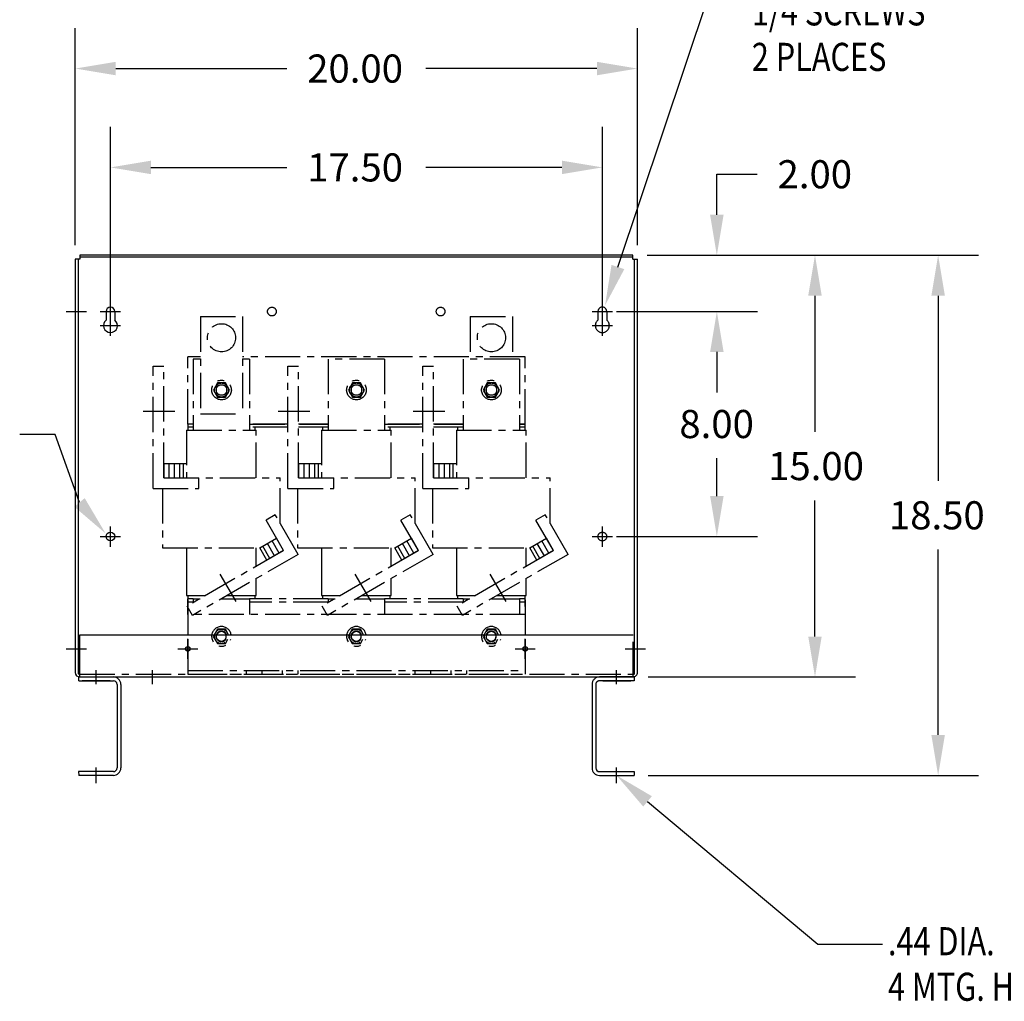
# Model space of a CAD drawing. Extents: x 17.7 to 116.3, y -2.1 to 60.1.
# Drawn here: x 45.8 to 80.8, y -1.6 to 33.4 of the extents above; entities that cross this region are included whole.
import ezdxf

# ---------------------------------------------------------------- set-up
doc = ezdxf.new("R2010")
doc.units = 0
doc.header["$MEASUREMENT"] = 0
doc.linetypes.add('CENTER', pattern=[2, 1.25, -0.25, 0.25, -0.25])
doc.layers.get('0').update_dxf_attribs({"linetype": 'CONTINUOUS'})
for name, color, linetype in [('CENTERLINE', 2, 'CENTER'), ('DIMENSION', 3, 'CONTINUOUS'), ('HIDDEN', 1, 'CENTER')]:
    doc.layers.add(name, color=color, linetype=linetype)
doc.styles.add('MASTER', font='romans', dxfattribs={"width": 0.8})

msp = doc.modelspace()

# ---------------------------------------------------------------- linework, layer by layer
at = {"color": 7}
for p, q in [((67.568, 24.98), (47.89, 24.98)), ((47.89, 24.98), (47.89, 24.84)), ((67.568, 24.91), (47.89, 24.91)), ((67.568, 24.84), (67.568, 24.98)), ((47.73, 24.84), (47.73, 10.136)), ((47.89, 24.84), (47.73, 24.84)), ((47.83, 24.84), (47.83, 10.109)), ((67.568, 24.84), (67.728, 24.84)), ((67.628, 10.109), (67.628, 24.84)), ((67.728, 10.146), (67.728, 24.84)), ((47.887, 11.479), (67.575, 11.479)), ((47.887, 9.979), (47.887, 11.479)), ((47.85, 9.979), (49.086, 9.979)), ((47.85, 9.979), (47.85, 9.845)), ((47.854, 9.845), (49.086, 9.845)), ((47.86, 10.079), (47.887, 10.079)), ((47.887, 9.979), (67.575, 9.979)), ((48.972, 9.845), (47.972, 9.845)), ((49.216, 9.715), (49.216, 6.743)), ((49.35, 9.715), (49.35, 6.743)), ((66.111, 9.715), (66.111, 6.743)), ((66.245, 9.715), (66.245, 6.743)), ((49.086, 6.613), (47.85, 6.613)), ((47.85, 6.613), (47.854, 6.479)), ((49.086, 6.479), (47.854, 6.479)), ((66.375, 6.613), (67.611, 6.613)), ((66.375, 6.479), (67.608, 6.479)), ((67.611, 6.613), (67.608, 6.479))]:
    msp.add_line(p, q, dxfattribs=at)
at = {"color": 7, "linetype": 'Continuous'}
for p, q in [((48.824, 22.978), (48.824, 22.674)), ((49.136, 22.978), (49.136, 22.674))]:
    msp.add_line(p, q, dxfattribs=at)
at = {"color": 7}
msp.add_circle((48.98, 14.974), 0.156, dxfattribs=at)
at = {"color": 7, "linetype": 'Continuous'}
for centre, radius, start, end in [((48.98, 22.978), 0.156, 0, 180), ((48.98, 22.478), 0.25, 128.6088, 51.3912)]:
    msp.add_arc(centre, radius, start, end, dxfattribs=at)
at = {"color": 7}
for centre, radius, start, end in [((47.89, 10.139), 0.16, 180, 270), ((47.86, 10.109), 0.03, 180, 270), ((49.086, 9.715), 0.264, 0, 90), ((49.086, 9.715), 0.13, 0, 90), ((67.568, 10.139), 0.16, 270, 2.4206), ((49.086, 6.743), 0.13, 270, 0), ((49.086, 6.743), 0.264, 270, 0), ((66.375, 6.743), 0.264, 180, 270), ((66.375, 6.743), 0.13, 180, 270)]:
    msp.add_arc(centre, radius, start, end, dxfattribs=at)
at = {"layer": 'CENTERLINE', "color": 7, "linetype": 'Continuous'}
for p, q in [((48.98, 22.618), (48.98, 23.338)), ((48.62, 22.978), (49.34, 22.978)), ((48.98, 22.118), (48.98, 22.838)), ((48.62, 22.478), (49.34, 22.478)), ((48.478, 9.721), (48.478, 10.217))]:
    msp.add_line(p, q, dxfattribs=at)
at = {"layer": 'CENTERLINE', "color": 7}
for p, q in [((47.404, 22.984), (48.124, 22.984)), ((67.321, 22.984), (68.041, 22.984)), ((48.98, 14.614), (48.98, 15.334)), ((48.62, 14.974), (49.34, 14.974)), ((47.407, 10.979), (48.127, 10.979)), ((67.288, 10.979), (68.008, 10.979)), ((48.478, 6.207), (48.478, 6.762)), ((66.983, 6.207), (66.983, 6.762))]:
    msp.add_line(p, q, dxfattribs=at)
at = {"layer": 'DIMENSION', "color": 7}
for p, q in [((67.031, 24.559), (70.63, 35.306)), ((47.73, 25.34), (47.73, 33.059)), ((67.728, 25.34), (67.728, 33.059)), ((49.17, 31.619), (55.259, 31.619)), ((66.288, 31.619), (60.199, 31.619)), ((48.98, 22.978), (48.98, 29.543)), ((66.478, 22.978), (66.478, 29.543)), ((50.42, 28.103), (55.259, 28.103)), ((65.038, 28.103), (60.199, 28.103)), ((70.551, 26.42), (70.551, 27.86)), ((70.551, 27.86), (71.991, 27.86)), ((68.068, 24.98), (79.863, 24.98)), ((68.068, 24.98), (75.482, 24.98)), ((68.068, 24.98), (71.991, 24.98)), ((74.042, 23.54), (74.042, 18.7)), ((78.423, 23.54), (78.423, 16.95)), ((66.978, 22.978), (71.991, 22.978)), ((66.978, 22.978), (71.992, 22.978)), ((70.551, 21.538), (70.551, 20.098)), ((70.552, 21.538), (70.552, 20.196)), ((47.019, 18.599), (45.752, 18.599)), ((47.882, 16.186), (47.019, 18.599)), ((70.552, 16.414), (70.552, 17.756)), ((74.042, 11.419), (74.042, 16.26)), ((66.978, 14.974), (71.992, 14.974)), ((78.423, 7.919), (78.423, 14.51)), ((68.111, 9.979), (75.482, 9.979)), ((68.108, 6.479), (79.863, 6.479)), ((68.087, 5.554), (74.146, 0.477)), ((74.146, 0.477), (76.442, 0.477))]:
    msp.add_line(p, q, dxfattribs=at)
for points in [[(49.17, 31.859), (49.17, 31.379), (47.73, 31.619)], [(66.288, 31.859), (66.288, 31.379), (67.728, 31.619)], [(50.42, 28.343), (50.42, 27.863), (48.98, 28.103)], [(65.038, 28.343), (65.038, 27.863), (66.478, 28.103)], [(70.311, 26.42), (70.791, 26.42), (70.551, 24.98)], [(73.802, 23.54), (74.282, 23.54), (74.042, 24.98)], [(78.183, 23.54), (78.663, 23.54), (78.423, 24.98)], [(67.259, 24.483), (66.574, 23.193), (66.804, 24.635)], [(70.311, 21.538), (70.791, 21.538), (70.551, 22.978)], [(70.312, 21.538), (70.792, 21.538), (70.552, 22.978)], [(48.065, 16.341), (48.808, 15.084), (47.698, 16.032)], [(70.312, 16.414), (70.792, 16.414), (70.552, 14.974)], [(73.802, 11.419), (74.282, 11.419), (74.042, 9.979)], [(78.183, 7.919), (78.663, 7.919), (78.423, 6.479)], [(67.933, 5.37), (66.983, 6.479), (68.241, 5.738)]]:
    msp.add_solid(points, dxfattribs=at)
at = {"layer": 'HIDDEN', "color": 7}
for p, q in [((66.478, 22.618), (66.478, 23.338)), ((52.182, 22.795), (53.682, 22.795)), ((52.182, 22.795), (52.182, 19.341)), ((53.682, 22.795), (53.682, 19.341)), ((61.782, 22.795), (61.782, 21.368)), ((61.782, 22.795), (63.282, 22.795)), ((63.282, 22.795), (63.282, 21.368)), ((66.118, 22.978), (66.838, 22.978)), ((66.322, 22.978), (66.322, 22.674)), ((66.478, 22.118), (66.478, 22.838)), ((66.634, 22.978), (66.634, 22.674)), ((66.118, 22.478), (66.838, 22.478)), ((51.729, 18.968), (51.729, 21.368)), ((52.182, 21.368), (51.729, 21.368)), ((63.729, 21.368), (53.682, 21.368)), ((63.729, 18.968), (63.729, 21.368)), ((50.495, 16.688), (50.495, 21.029)), ((50.495, 21.029), (50.875, 21.029)), ((50.875, 17.068), (50.875, 21.029)), ((51.929, 21.288), (51.929, 18.758)), ((52.182, 21.288), (51.929, 21.288)), ((53.929, 21.288), (53.682, 21.288)), ((53.929, 21.288), (53.929, 18.758)), ((55.295, 16.688), (55.295, 21.029)), ((55.295, 21.029), (55.675, 21.029)), ((55.675, 17.068), (55.675, 21.029)), ((58.729, 21.288), (56.729, 21.288)), ((56.729, 21.288), (56.729, 18.758)), ((58.729, 21.288), (58.729, 18.758)), ((60.095, 16.688), (60.095, 21.029)), ((60.095, 21.029), (60.475, 21.029)), ((60.475, 17.068), (60.475, 21.029)), ((63.529, 21.288), (61.529, 21.288)), ((61.529, 21.288), (61.529, 18.758)), ((63.529, 21.288), (63.529, 18.758)), ((50.147, 19.439), (51.271, 19.439)), ((52.182, 19.341), (53.682, 19.341)), ((54.947, 19.439), (56.071, 19.439)), ((59.747, 19.439), (60.871, 19.439)), ((51.729, 18.968), (51.729, 18.758)), ((51.929, 18.968), (51.729, 18.968)), ((53.929, 18.968), (55.322, 18.968)), ((55.295, 18.968), (53.929, 18.968)), ((56.729, 18.968), (55.675, 18.968)), ((55.702, 18.968), (56.729, 18.968)), ((58.729, 18.968), (60.122, 18.968)), ((60.095, 18.968), (58.729, 18.968)), ((61.529, 18.968), (60.475, 18.968)), ((60.502, 18.968), (61.529, 18.968)), ((63.529, 18.968), (63.729, 18.968)), ((63.729, 18.968), (63.529, 18.968)), ((63.729, 18.758), (63.729, 18.968)), ((51.689, 18.758), (54.169, 18.758)), ((51.689, 18.758), (51.689, 17.068)), ((51.929, 18.868), (51.729, 18.868)), ((55.295, 18.868), (53.929, 18.868)), ((54.129, 18.758), (54.129, 18.868)), ((54.169, 17.068), (54.169, 18.758)), ((56.529, 18.868), (55.675, 18.868)), ((56.489, 18.758), (56.489, 17.068)), ((56.489, 18.758), (58.969, 18.758)), ((56.729, 18.868), (56.529, 18.868)), ((56.529, 18.868), (56.529, 18.758)), ((60.095, 18.868), (58.729, 18.868)), ((58.929, 18.758), (58.929, 18.868)), ((58.969, 17.068), (58.969, 18.758)), ((61.329, 18.868), (60.475, 18.868)), ((61.289, 18.758), (63.769, 18.758)), ((61.289, 18.758), (61.289, 17.068)), ((61.329, 18.868), (61.329, 18.758)), ((61.529, 18.868), (61.329, 18.868)), ((63.729, 18.868), (63.529, 18.868)), ((63.769, 17.068), (63.769, 18.758)), ((54.169, 17.068), (54.169, 18.408)), ((58.969, 17.068), (58.969, 18.408)), ((63.769, 17.068), (63.769, 18.408)), ((50.875, 17.568), (51.689, 17.568)), ((50.875, 17.568), (50.875, 17.068)), ((51.063, 17.568), (51.063, 17.068)), ((51.251, 17.568), (51.251, 17.068)), ((51.439, 17.568), (51.439, 17.068)), ((51.564, 17.568), (51.564, 17.068)), ((55.675, 17.568), (55.675, 17.068)), ((55.675, 17.568), (56.489, 17.568)), ((55.863, 17.568), (55.863, 17.068)), ((56.051, 17.568), (56.051, 17.068)), ((56.239, 17.568), (56.239, 17.068)), ((56.364, 17.568), (56.364, 17.068)), ((60.475, 17.568), (61.289, 17.568)), ((60.475, 17.568), (60.475, 17.068)), ((60.663, 17.568), (60.663, 17.068)), ((60.851, 17.568), (60.851, 17.068)), ((61.039, 17.568), (61.039, 17.068)), ((61.164, 17.568), (61.164, 17.068)), ((50.875, 17.068), (55.023, 17.068)), ((50.875, 17.068), (52.125, 17.068)), ((52.125, 16.688), (52.125, 17.068)), ((55.023, 15.444), (55.023, 17.068)), ((55.675, 17.068), (59.823, 17.068)), ((55.675, 17.068), (56.925, 17.068)), ((56.925, 16.688), (56.925, 17.068)), ((59.823, 15.444), (59.823, 17.068)), ((60.475, 17.068), (61.725, 17.068)), ((60.475, 17.068), (64.623, 17.068)), ((61.725, 16.688), (61.725, 17.068)), ((64.623, 15.444), (64.623, 17.068)), ((50.495, 16.688), (52.125, 16.688)), ((50.835, 16.688), (50.835, 14.568)), ((55.295, 16.688), (56.925, 16.688)), ((55.635, 16.688), (55.635, 14.568)), ((60.095, 16.688), (61.725, 16.688)), ((60.435, 16.688), (60.435, 14.568)), ((54.845, 15.752), (54.516, 15.562)), ((55.141, 14.48), (54.516, 15.562)), ((55.66, 14.341), (54.845, 15.752)), ((59.645, 15.752), (59.316, 15.562)), ((59.941, 14.48), (59.316, 15.562)), ((60.46, 14.341), (59.645, 15.752)), ((64.445, 15.752), (64.116, 15.562)), ((64.741, 14.48), (64.116, 15.562)), ((65.26, 14.341), (64.445, 15.752)), ((66.478, 14.614), (66.478, 15.334)), ((54.294, 14.568), (54.891, 14.913)), ((54.815, 14.292), (54.565, 14.725)), ((54.978, 14.386), (54.728, 14.819)), ((55.141, 14.48), (54.891, 14.913)), ((59.094, 14.568), (59.691, 14.913)), ((59.615, 14.292), (59.365, 14.725)), ((59.778, 14.386), (59.528, 14.819)), ((59.941, 14.48), (59.691, 14.913)), ((63.894, 14.568), (64.491, 14.913)), ((64.415, 14.292), (64.165, 14.725)), ((64.578, 14.386), (64.328, 14.819)), ((64.741, 14.48), (64.491, 14.913)), ((66.118, 14.974), (66.838, 14.974)), ((50.835, 14.568), (54.294, 14.568)), ((51.689, 14.568), (51.689, 12.878)), ((55.141, 14.48), (51.711, 12.499)), ((54.169, 13.919), (54.169, 14.568)), ((54.169, 13.919), (54.169, 14.568)), ((54.544, 14.135), (54.294, 14.568)), ((54.652, 14.198), (54.402, 14.631)), ((54.436, 14.073), (55.141, 14.48)), ((55.635, 14.568), (59.094, 14.568)), ((56.489, 14.568), (56.489, 12.878)), ((59.941, 14.48), (56.511, 12.499)), ((58.969, 13.919), (58.969, 14.568)), ((58.969, 13.919), (58.969, 14.568)), ((59.344, 14.135), (59.094, 14.568)), ((59.452, 14.198), (59.202, 14.631)), ((59.236, 14.073), (59.941, 14.48)), ((60.435, 14.568), (63.894, 14.568)), ((61.289, 14.568), (61.289, 12.878)), ((64.741, 14.48), (61.311, 12.499)), ((63.769, 13.919), (63.769, 14.568)), ((63.769, 13.919), (63.769, 14.568)), ((64.144, 14.135), (63.894, 14.568)), ((64.252, 14.198), (64.002, 14.631)), ((64.036, 14.073), (64.741, 14.48)), ((55.66, 14.341), (51.901, 12.17)), ((60.46, 14.341), (56.701, 12.17)), ((65.26, 14.341), (61.501, 12.17)), ((51.689, 13.993), (51.689, 12.878)), ((51.689, 13.993), (51.689, 12.878)), ((54.169, 13.919), (54.169, 13.993)), ((54.169, 13.919), (54.169, 13.993)), ((56.489, 13.993), (56.489, 12.878)), ((56.489, 13.993), (56.489, 12.878)), ((58.969, 13.919), (58.969, 13.993)), ((58.969, 13.919), (58.969, 13.993)), ((61.289, 13.993), (61.289, 12.878)), ((61.289, 13.993), (61.289, 12.878)), ((63.769, 13.919), (63.769, 13.993)), ((63.769, 13.919), (63.769, 13.993)), ((53.452, 12.663), (52.889, 13.637)), ((54.169, 12.878), (54.169, 13.48)), ((54.169, 12.878), (54.169, 13.48)), ((54.169, 12.878), (54.169, 13.48)), ((58.252, 12.663), (57.689, 13.637)), ((58.969, 12.878), (58.969, 13.48)), ((58.969, 12.878), (58.969, 13.48)), ((58.969, 12.878), (58.969, 13.48)), ((63.052, 12.663), (62.489, 13.637)), ((63.769, 12.878), (63.769, 13.48)), ((63.769, 12.878), (63.769, 13.48)), ((63.769, 12.878), (63.769, 13.48)), ((51.689, 12.878), (52.367, 12.878)), ((51.729, 12.878), (51.729, 12.764)), ((51.927, 12.764), (51.729, 12.764)), ((51.929, 12.764), (51.729, 12.764)), ((51.729, 12.204), (51.729, 12.764)), ((51.729, 12.724), (51.729, 11.479)), ((51.927, 12.644), (51.729, 12.644)), ((51.927, 12.644), (51.729, 12.644)), ((51.927, 12.764), (51.927, 12.624)), ((51.929, 12.764), (52.17, 12.764)), ((52.93, 12.764), (53.929, 12.764)), ((53.127, 12.878), (54.169, 12.878)), ((56.727, 12.764), (53.927, 12.764)), ((53.927, 12.764), (53.927, 12.204)), ((56.727, 12.644), (53.927, 12.644)), ((56.727, 12.644), (53.927, 12.644)), ((54.129, 12.764), (53.929, 12.764)), ((54.129, 12.764), (54.129, 12.878)), ((56.489, 12.878), (57.167, 12.878)), ((56.529, 12.878), (56.529, 12.764)), ((56.729, 12.764), (56.529, 12.764)), ((56.727, 12.764), (56.727, 12.624)), ((56.729, 12.764), (56.97, 12.764)), ((57.73, 12.764), (58.729, 12.764)), ((57.927, 12.878), (58.969, 12.878)), ((61.527, 12.764), (58.727, 12.764)), ((58.727, 12.764), (58.727, 12.204)), ((61.527, 12.644), (58.727, 12.644)), ((61.527, 12.644), (58.727, 12.644)), ((58.929, 12.764), (58.729, 12.764)), ((58.929, 12.764), (58.929, 12.878)), ((61.289, 12.878), (61.967, 12.878)), ((61.329, 12.878), (61.329, 12.764)), ((61.529, 12.764), (61.329, 12.764)), ((61.527, 12.764), (61.527, 12.624)), ((61.529, 12.764), (61.77, 12.764)), ((62.53, 12.764), (63.529, 12.764)), ((62.727, 12.878), (63.769, 12.878)), ((63.727, 12.764), (63.527, 12.764)), ((63.527, 12.764), (63.527, 12.204)), ((63.727, 12.644), (63.527, 12.644)), ((63.727, 12.644), (63.527, 12.644)), ((63.729, 12.764), (63.529, 12.764)), ((63.727, 12.764), (63.729, 12.204)), ((63.729, 12.764), (63.729, 12.878)), ((63.729, 12.724), (63.729, 11.479)), ((51.901, 12.17), (51.711, 12.499)), ((56.701, 12.17), (56.511, 12.499)), ((61.501, 12.17), (61.311, 12.499)), ((51.729, 12.204), (51.729, 11.479)), ((63.729, 12.204), (51.729, 12.204)), ((63.729, 12.204), (63.729, 11.479)), ((51.729, 11.328), (51.729, 10.079)), ((51.729, 11.328), (51.729, 10.224)), ((51.729, 11.243), (51.729, 10.079)), ((51.733, 10.619), (51.733, 11.339)), ((63.729, 11.328), (63.729, 10.079)), ((63.729, 11.328), (63.729, 10.224)), ((63.729, 11.243), (63.729, 10.079)), ((63.733, 10.619), (63.733, 11.339)), ((67.575, 9.979), (67.575, 11.479)), ((51.373, 10.979), (52.093, 10.979)), ((63.373, 10.979), (64.093, 10.979)), ((63.373, 10.979), (64.093, 10.979)), ((50.48, 9.721), (50.48, 10.217)), ((51.729, 10.213), (63.729, 10.213)), ((53.808, 10.213), (53.808, 10.079)), ((54.37, 10.213), (54.37, 10.079)), ((55.088, 10.213), (55.088, 10.079)), ((55.088, 10.213), (55.088, 10.079)), ((55.088, 10.213), (55.088, 10.079)), ((55.65, 10.213), (55.65, 10.079)), ((55.65, 10.213), (55.65, 10.079)), ((55.65, 10.213), (55.65, 10.079)), ((59.808, 10.213), (59.808, 10.079)), ((59.808, 10.213), (59.808, 10.079)), ((59.808, 10.213), (59.808, 10.079)), ((60.37, 10.213), (60.37, 10.079)), ((60.37, 10.213), (60.37, 10.079)), ((60.37, 10.213), (60.37, 10.079)), ((61.088, 10.213), (61.088, 10.079)), ((61.65, 10.213), (61.65, 10.079)), ((66.983, 9.721), (66.983, 10.217)), ((47.887, 10.079), (67.575, 10.079)), ((51.729, 10.079), (63.729, 10.079)), ((51.729, 10.079), (63.729, 10.079)), ((51.731, 10.079), (63.731, 10.079)), ((51.731, 10.079), (63.731, 10.079)), ((51.731, 10.079), (63.731, 10.079)), ((67.611, 9.979), (66.375, 9.979)), ((67.608, 9.845), (66.375, 9.845)), ((66.49, 9.845), (67.49, 9.845)), ((67.575, 10.079), (67.598, 10.079)), ((67.611, 9.979), (67.611, 9.845))]:
    msp.add_line(p, q, dxfattribs=at)
for points in [[(52.787, 20.436), (52.643, 20.186), (52.787, 19.936), (53.076, 19.936), (53.22, 20.186), (53.076, 20.436)], [(57.587, 20.436), (57.443, 20.186), (57.587, 19.936), (57.876, 19.936), (58.02, 20.186), (57.876, 20.436)], [(62.387, 20.436), (62.243, 20.186), (62.387, 19.936), (62.676, 19.936), (62.82, 20.186), (62.676, 20.436)]]:
    msp.add_lwpolyline(points, close=True, dxfattribs=at)
for points in [[(53.122, 20.125), (53.122, 20.245, 1), (52.742, 20.245), (52.742, 20.125, 1)], [(57.922, 20.125), (57.922, 20.245, 1), (57.542, 20.245), (57.542, 20.125, 1)], [(62.722, 20.125), (62.722, 20.245, 1), (62.342, 20.245), (62.342, 20.125, 1)]]:
    msp.add_lwpolyline(points, format="xyb", close=True, dxfattribs=at)
for points in [[(53.186, 11.479), (53.074, 11.674), (52.785, 11.674), (52.64, 11.424), (52.785, 11.174), (53.074, 11.174), (53.162, 11.328)], [(53.186, 11.479), (53.074, 11.674), (52.785, 11.674), (52.64, 11.424), (52.785, 11.174), (53.074, 11.174), (53.162, 11.328)], [(53.186, 11.479), (53.074, 11.674), (52.785, 11.674), (52.64, 11.424), (52.785, 11.174), (53.074, 11.174), (53.162, 11.328)], [(57.986, 11.479), (57.874, 11.674), (57.585, 11.674), (57.44, 11.424), (57.585, 11.174), (57.874, 11.174), (57.962, 11.328)], [(57.986, 11.479), (57.874, 11.674), (57.585, 11.674), (57.44, 11.424), (57.585, 11.174), (57.874, 11.174), (57.962, 11.328)], [(57.986, 11.479), (57.874, 11.674), (57.585, 11.674), (57.44, 11.424), (57.585, 11.174), (57.874, 11.174), (57.962, 11.328)], [(57.986, 11.479), (57.874, 11.674), (57.585, 11.674), (57.44, 11.424), (57.585, 11.174), (57.874, 11.174), (57.962, 11.328)], [(62.786, 11.479), (62.674, 11.674), (62.385, 11.674), (62.24, 11.424), (62.385, 11.174), (62.674, 11.174), (62.762, 11.328)], [(62.786, 11.479), (62.674, 11.674), (62.385, 11.674), (62.24, 11.424), (62.385, 11.174), (62.674, 11.174), (62.762, 11.328)], [(62.786, 11.479), (62.674, 11.674), (62.385, 11.674), (62.24, 11.424), (62.385, 11.174), (62.674, 11.174), (62.762, 11.328)]]:
    msp.add_lwpolyline(points, dxfattribs=at)
for centre, radius in [((54.725, 22.978), 0.155), ((54.725, 22.978), 0.155), ((60.725, 22.978), 0.155), ((60.725, 22.978), 0.155), ((52.932, 22.045), 0.5), ((62.532, 22.045), 0.5), ((52.932, 20.186), 0.35), ((52.932, 20.186), 0.25), ((52.932, 20.186), 0.188), ((52.932, 20.186), 0.188), ((57.732, 20.186), 0.35), ((57.732, 20.186), 0.25), ((57.732, 20.186), 0.188), ((62.532, 20.186), 0.35), ((62.532, 20.186), 0.25), ((62.532, 20.186), 0.188), ((62.532, 20.186), 0.188), ((66.478, 14.974), 0.156), ((51.733, 10.979), 0.0805), ((51.733, 10.979), 0.0805), ((63.733, 10.979), 0.0805), ((63.733, 10.979), 0.0805)]:
    msp.add_circle(centre, radius, dxfattribs=at)
for centre, radius, start, end in [((66.478, 22.978), 0.156, 0, 180), ((66.478, 22.478), 0.25, 128.6088, 51.3912), ((52.929, 11.424), 0.35, 9.0411, 344.0733), ((52.929, 11.424), 0.35, 9.0411, 344.0733), ((52.929, 11.424), 0.35, 9.0411, 344.0733), ((52.929, 11.424), 0.25, 12.709, 337.4078), ((52.929, 11.424), 0.25, 12.709, 337.4078), ((52.929, 11.424), 0.25, 12.709, 337.4078), ((52.929, 11.424), 0.188, 17.0576, 329.1878), ((52.929, 11.424), 0.188, 17.0576, 329.1878), ((52.929, 11.424), 0.188, 17.0576, 329.1878), ((52.929, 11.424), 0.172, 214.0568, 161.2948), ((52.929, 11.424), 0.172, 214.0568, 161.2948), ((52.929, 11.424), 0.17, 214.3992, 161.1235), ((52.929, 11.424), 0.17, 214.3992, 161.1235), ((57.729, 11.424), 0.35, 9.0411, 344.0733), ((57.729, 11.424), 0.35, 9.0411, 344.0733), ((57.729, 11.424), 0.35, 9.0411, 344.0733), ((57.729, 11.424), 0.35, 9.0411, 344.0733), ((57.729, 11.424), 0.25, 12.709, 337.4078), ((57.729, 11.424), 0.25, 12.709, 337.4078), ((57.729, 11.424), 0.25, 12.709, 337.4078), ((57.729, 11.424), 0.25, 12.709, 337.4078), ((57.729, 11.424), 0.188, 17.0576, 329.1878), ((57.729, 11.424), 0.188, 17.0576, 329.1878), ((57.729, 11.424), 0.188, 17.0576, 329.1878), ((57.729, 11.424), 0.188, 17.0576, 329.1878), ((57.729, 11.424), 0.172, 214.0568, 161.2948), ((57.729, 11.424), 0.172, 214.0568, 161.2948), ((57.729, 11.424), 0.172, 214.0568, 161.2948), ((57.729, 11.424), 0.17, 214.3992, 161.1235), ((62.529, 11.424), 0.35, 9.0411, 344.0733), ((62.529, 11.424), 0.35, 9.0411, 344.0733), ((62.529, 11.424), 0.35, 9.0411, 344.0733), ((62.529, 11.424), 0.25, 12.709, 337.4078), ((62.529, 11.424), 0.25, 12.709, 337.4078), ((62.529, 11.424), 0.25, 12.709, 337.4078), ((62.529, 11.424), 0.188, 17.0576, 329.1878), ((62.529, 11.424), 0.188, 17.0576, 329.1878), ((62.529, 11.424), 0.188, 17.0576, 329.1878), ((62.529, 11.424), 0.172, 214.0568, 161.2948), ((62.529, 11.424), 0.172, 214.0568, 161.2948), ((62.529, 11.424), 0.17, 214.3992, 161.1235), ((66.375, 9.715), 0.264, 90, 180), ((66.375, 9.715), 0.13, 90, 180), ((67.598, 10.109), 0.03, 270, 0)]:
    msp.add_arc(centre, radius, start, end, dxfattribs=at)

# ---------------------------------------------------------------- texts
at = {"layer": 'DIMENSION', "color": 7, "style": 'MASTER', "width": 0.8}
for s, p in [('1/4 SCREWS', (71.796, 33.153)), ('2 PLACES', (71.796, 31.534)), ('.44 DIA.', (76.638, 0.081)), ('4 MTG. HOLES', (76.638, -1.538))]:
    msp.add_text(s, height=1, dxfattribs=at).set_placement(p)
at = {"layer": 'DIMENSION', "color": 7}
for s, p in [('20.00', (55.979, 31.119)), ('17.50', (55.979, 27.603)), ('2.00', (72.711, 27.36)), ('8.00', (69.218, 18.476)), ('15.00', (72.376, 16.98)), ('18.50', (76.673, 15.23))]:
    msp.add_text(s, height=1, dxfattribs=at).set_placement(p)

doc.saveas('drawing.dxf')
